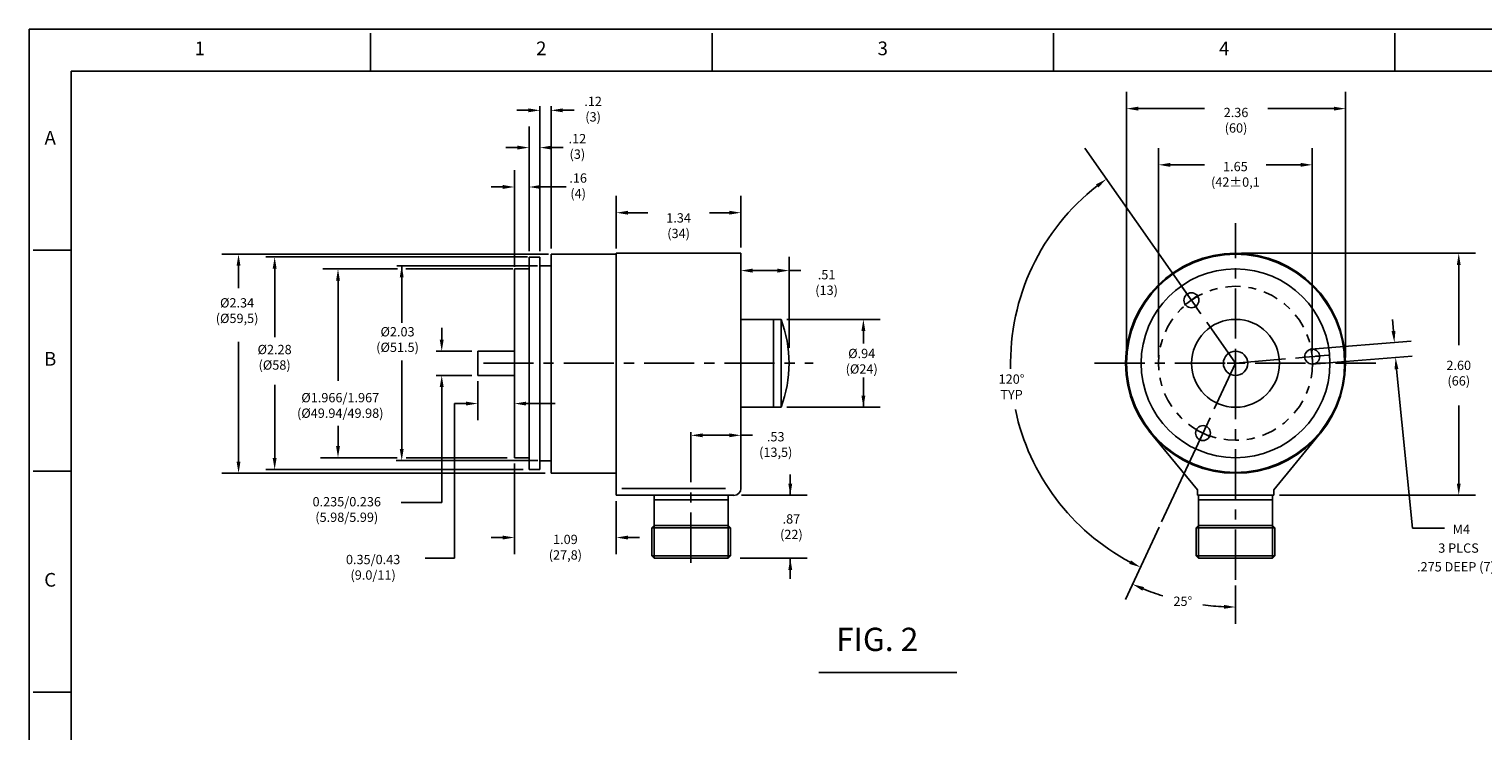
# Model space of a CAD drawing. Extents: x 0 to 34, y 0 to 22.
# Drawn here: x 0 to 18.1, y 13.3 to 22 of the extents above; entities that cross this region are included whole.
import ezdxf
from ezdxf.enums import TextEntityAlignment as Align

# ---------------------------------------------------------------- set-up
doc = ezdxf.new("R2010")
doc.units = 0
doc.header["$LTSCALE"] = 0.25
doc.header["$MEASUREMENT"] = 0
for name, pattern in [('CENTER2', [1.125, 0.75, -0.125, 0.125, -0.125]), ('CENTERX2', [4, 2.5, -0.5, 0.5, -0.5]), ('HIDDEN', [0.375, 0.25, -0.125])]:
    doc.linetypes.add(name, pattern=pattern)
for name, color, linetype in [('CENTER', 3, 'CENTERX2'), ('DIM', 1, 'CONTINUOUS'), ('FORM', 7, 'CONTINUOUS'), ('HIDDEN', 5, 'HIDDEN'), ('OBJECT', 7, 'CONTINUOUS'), ('TEXT', 7, 'CONTINUOUS')]:
    doc.layers.add(name, color=color, linetype=linetype)
doc.styles.add('ROMANS', font='romans')
doc.styles.get("Standard").update_dxf_attribs({"font": 'ROMANS.SHX'})

msp = doc.modelspace()

# ---------------------------------------------------------------- linework, layer by layer
at = {"layer": 'CENTER'}
for p, q in [((15.016, 15.148), (15.016, 19.585)), ((15.016, 17.841), (14.351, 18.79)), ((15.016, 17.841), (16.171, 17.942)), ((5.654, 17.841), (9.758, 17.841)), ((13.26, 17.841), (16.761, 17.841)), ((15.016, 17.841), (14.526, 16.79))]:
    msp.add_line(p, q, dxfattribs=at)
at = {"layer": 'CENTER', "linetype": 'CENTERX2'}
msp.add_line((8.238, 15.36), (8.238, 16.987), dxfattribs=at)
at = {"layer": 'DIM', "color": 1, "linetype": 'Continuous'}
for p, q in [((13.659, 17.913), (13.659, 21.218)), ((16.385, 17.913), (16.385, 21.218)), ((6.359, 19.236), (6.359, 21.039)), ((6.496, 19.271), (6.496, 21.039)), ((13.804, 21.01), (14.628, 21.01)), ((16.24, 21.01), (15.416, 21.01)), ((6.215, 20.989), (6.07, 20.989)), ((6.641, 20.989), (6.786, 20.989)), ((6.223, 19.236), (6.223, 20.787)), ((6.359, 19.236), (6.359, 20.641)), ((6.078, 20.525), (5.933, 20.525)), ((6.504, 20.525), (6.649, 20.525)), ((14.425, 18.685), (13.14, 20.519)), ((14.058, 17.913), (14.058, 20.519)), ((15.97, 17.996), (15.97, 20.519)), ((14.203, 20.311), (14.63, 20.311)), ((15.825, 20.311), (15.398, 20.311)), ((6.041, 19.04), (6.041, 20.244)), ((6.223, 19.236), (6.223, 20.244)), ((5.896, 20.035), (5.751, 20.035)), ((6.368, 20.035), (6.685, 20.035)), ((7.309, 19.271), (7.309, 19.924)), ((8.859, 19.282), (8.859, 19.924)), ((7.454, 19.715), (7.7, 19.715)), ((8.715, 19.715), (8.468, 19.715)), ((6.465, 19.199), (2.399, 19.199)), ((15.088, 19.21), (18.002, 19.21)), ((2.607, 19.054), (2.607, 18.776)), ((6.205, 19.164), (2.947, 19.164)), ((3.057, 19.019), (3.057, 18.165)), ((4.587, 19.016), (3.656, 19.016)), ((6.326, 19.055), (4.577, 19.055)), ((4.638, 18.343), (4.638, 19.055)), ((6.022, 19.016), (4.69, 19.016)), ((9.459, 19.164), (9.459, 18.032)), ((17.794, 19.065), (17.794, 18.066)), ((3.845, 18.871), (3.845, 17.624)), ((9.004, 18.995), (9.314, 18.995)), ((9.459, 18.995), (9.604, 18.995)), ((5.136, 18.136), (5.136, 18.281)), ((9.433, 18.388), (10.593, 18.388)), ((16.982, 18.243), (16.97, 18.388)), ((2.607, 16.617), (2.607, 18.107)), ((10.384, 18.243), (10.384, 18.086)), ((15.955, 18.016), (17.201, 18.115)), ((5.512, 17.992), (5.065, 17.992)), ((15.97, 17.831), (17.216, 17.93)), ((4.638, 16.775), (4.638, 17.877)), ((17.019, 17.769), (17.217, 15.791)), ((3.057, 16.663), (3.057, 17.575)), ((5.512, 17.69), (5.065, 17.69)), ((5.584, 17.618), (5.584, 17.132)), ((10.384, 17.439), (10.384, 17.664)), ((10.384, 17.602), (10.384, 17.294)), ((5.136, 17.545), (5.136, 17.4)), ((5.439, 17.34), (5.294, 17.34)), ((6.186, 17.34), (6.547, 17.34)), ((8.859, 16.749), (8.859, 17.238)), ((9.433, 17.294), (10.593, 17.294)), ((17.794, 16.343), (17.794, 17.315)), ((3.845, 16.811), (3.845, 17.062)), ((8.383, 16.945), (8.715, 16.945)), ((8.859, 16.945), (9.004, 16.945)), ((14.581, 16.907), (14.096, 15.869)), ((4.583, 16.666), (3.627, 16.666)), ((5.95, 16.666), (4.692, 16.666)), ((6.424, 16.472), (2.399, 16.472)), ((6.15, 16.518), (2.947, 16.518)), ((6.331, 16.631), (4.567, 16.631)), ((6.041, 16.594), (6.041, 15.465)), ((9.474, 16.199), (9.474, 16.457)), ((7.309, 16.126), (7.309, 15.465)), ((8.865, 16.199), (9.683, 16.199)), ((15.564, 16.199), (18.002, 16.199)), ((14.066, 15.803), (13.646, 14.903)), ((5.896, 15.673), (5.751, 15.673)), ((7.454, 15.673), (7.598, 15.673)), ((8.85, 15.416), (9.683, 15.416)), ((15.016, 15.075), (15.016, 14.599))]:
    msp.add_line(p, q, dxfattribs=at)
at = {"layer": 'DIM', "color": 1}
for p, q in [((15.016, 17.737), (15.016, 17.945)), ((15.866, 17.916), (16.074, 17.932)), ((15.978, 17.82), (15.962, 18.028)), ((14.912, 17.841), (15.12, 17.841))]:
    msp.add_line(p, q, dxfattribs=at)
at = {"layer": 'DIM', "linetype": 'Continuous'}
for p, q in [((5.136, 17.4), (5.136, 16.11)), ((5.294, 17.34), (5.294, 15.415)), ((5.136, 16.11), (4.633, 16.11)), ((17.217, 15.791), (17.617, 15.791)), ((5.294, 15.415), (4.929, 15.415)), ((9.474, 15.416), (9.474, 15.158))]:
    msp.add_line(p, q, dxfattribs=at)
at = {"layer": 'DIM', "color": 1, "linetype": 'Continuous'}
for radius, start, end in [(2.8, 127.9648, 181.3771), (2.8, 191.8556, 242.0352), (3.033, 247.7371, 252.6265), (3.033, 262.283, 267.2629)]:
    msp.add_arc((15.016, 17.841), radius, start, end, dxfattribs=at)
for points in [[(6.215, 21.013), (6.215, 20.965), (6.359, 20.989)], [(6.641, 21.013), (6.641, 20.965), (6.496, 20.989)], [(13.804, 21.034), (13.804, 20.986), (13.659, 21.01)], [(16.24, 21.034), (16.24, 20.986), (16.385, 21.01)], [(6.078, 20.55), (6.078, 20.501), (6.223, 20.525)], [(6.504, 20.55), (6.504, 20.501), (6.359, 20.525)], [(14.203, 20.335), (14.203, 20.286), (14.058, 20.311)], [(15.825, 20.335), (15.825, 20.286), (15.97, 20.311)], [(13.279, 20.068), (13.308, 20.029), (13.41, 20.135)], [(5.896, 20.06), (5.896, 20.011), (6.041, 20.035)], [(6.368, 20.06), (6.368, 20.011), (6.223, 20.035)], [(7.454, 19.739), (7.454, 19.691), (7.309, 19.715)], [(8.715, 19.739), (8.715, 19.691), (8.859, 19.715)], [(2.583, 19.054), (2.631, 19.054), (2.607, 19.199)], [(17.77, 19.065), (17.818, 19.065), (17.794, 19.21)], [(3.032, 19.019), (3.081, 19.019), (3.057, 19.164)], [(3.821, 18.871), (3.869, 18.871), (3.845, 19.016)], [(4.614, 18.91), (4.662, 18.91), (4.638, 19.055)], [(9.004, 19.019), (9.004, 18.97), (8.859, 18.995)], [(9.314, 19.019), (9.314, 18.97), (9.459, 18.995)], [(10.36, 18.243), (10.408, 18.243), (10.384, 18.388)], [(5.111, 18.136), (5.16, 18.136), (5.136, 17.992)], [(16.957, 18.241), (17.006, 18.245), (16.993, 18.099)], [(16.995, 17.767), (17.043, 17.771), (17.008, 17.913)], [(5.111, 17.545), (5.16, 17.545), (5.136, 17.69)], [(10.36, 17.439), (10.408, 17.439), (10.384, 17.294)], [(5.439, 17.364), (5.439, 17.316), (5.584, 17.34)], [(6.186, 17.364), (6.186, 17.316), (6.041, 17.34)], [(8.383, 16.969), (8.383, 16.921), (8.238, 16.945)], [(8.715, 16.969), (8.715, 16.921), (8.859, 16.945)], [(3.032, 16.663), (3.081, 16.663), (3.057, 16.518)], [(3.821, 16.811), (3.869, 16.811), (3.845, 16.666)], [(4.614, 16.775), (4.662, 16.775), (4.638, 16.631)], [(2.583, 16.617), (2.631, 16.617), (2.607, 16.472)], [(9.45, 16.343), (9.498, 16.343), (9.474, 16.199)], [(17.77, 16.343), (17.818, 16.343), (17.794, 16.199)], [(5.896, 15.697), (5.896, 15.649), (6.041, 15.673)], [(7.454, 15.697), (7.454, 15.649), (7.309, 15.673)], [(9.45, 15.271), (9.498, 15.271), (9.474, 15.416)], [(13.714, 15.389), (13.692, 15.346), (13.833, 15.303)], [(13.857, 15.012), (13.877, 15.056), (13.734, 15.092)], [(14.872, 14.835), (14.871, 14.787), (15.016, 14.808)]]:
    msp.add_solid(points, dxfattribs=at)
at = {"layer": 'FORM', "color": 9}
for p, q in [((34, 22), (0, 22)), ((0, 22), (0, 0))]:
    msp.add_line(p, q, dxfattribs=at)
at = {"layer": 'FORM'}
for p, q in [((4.25, 21.95), (4.25, 21.475)), ((8.5, 21.95), (8.5, 21.475)), ((12.75, 21.95), (12.75, 21.475)), ((17, 21.95), (17, 21.475)), ((0.525, 0.525), (0.525, 21.475)), ((0.525, 21.475), (33.475, 21.475)), ((0.05, 19.25), (0.525, 19.25)), ((0.05, 16.5), (0.525, 16.5)), ((0.05, 13.75), (0.525, 13.75))]:
    msp.add_line(p, q, dxfattribs=at)
at = {"layer": 'HIDDEN', "linetype": 'CENTER2'}
msp.add_circle((15.016, 17.841), 0.958, dxfattribs=at)
at = {"layer": 'OBJECT'}
for p, q in [((7.309, 19.198), (6.496, 19.198)), ((6.496, 16.472), (6.496, 19.198)), ((7.309, 19.21), (8.859, 19.21)), ((7.309, 16.199), (7.309, 19.21)), ((8.859, 16.285), (8.859, 19.21)), ((6.041, 16.666), (6.041, 19.016)), ((6.041, 19.016), (6.223, 19.016)), ((6.223, 16.518), (6.223, 19.163)), ((6.223, 19.163), (6.359, 19.163)), ((6.359, 16.518), (6.359, 19.163)), ((9.36, 18.388), (8.859, 18.388)), ((9.267, 17.294), (9.267, 18.388)), ((9.36, 17.294), (9.36, 18.388)), ((5.584, 17.69), (5.584, 17.992)), ((5.584, 17.992), (6.041, 17.992)), ((5.584, 17.69), (6.041, 17.69)), ((9.36, 17.294), (8.859, 17.294)), ((14.541, 16.266), (13.937, 16.999)), ((15.491, 16.266), (16.095, 16.999)), ((6.041, 16.666), (6.223, 16.666)), ((7.309, 16.472), (6.496, 16.472)), ((7.309, 16.199), (8.773, 16.199)), ((7.763, 16.199), (8.714, 16.199)), ((7.778, 15.416), (7.778, 16.199)), ((7.778, 16.142), (8.699, 16.142)), ((8.699, 15.416), (8.699, 16.199)), ((14.541, 16.199), (14.541, 16.266)), ((14.541, 16.199), (15.491, 16.199)), ((14.555, 15.416), (14.555, 16.199)), ((14.555, 16.142), (15.477, 16.142)), ((15.477, 15.416), (15.477, 16.199)), ((15.491, 16.199), (15.491, 16.266)), ((7.749, 15.793), (7.778, 15.822)), ((7.749, 15.445), (7.749, 15.793)), ((7.749, 15.793), (8.728, 15.793)), ((7.778, 15.822), (8.699, 15.822)), ((8.728, 15.793), (8.699, 15.822)), ((8.728, 15.445), (8.728, 15.793)), ((14.526, 15.793), (14.555, 15.822)), ((14.526, 15.793), (15.506, 15.793)), ((14.526, 15.445), (14.526, 15.793)), ((14.555, 15.822), (15.477, 15.822)), ((15.506, 15.793), (15.477, 15.822)), ((15.506, 15.445), (15.506, 15.793)), ((7.749, 15.445), (8.728, 15.445)), ((7.778, 15.416), (7.749, 15.445)), ((7.778, 15.416), (8.699, 15.416)), ((8.699, 15.416), (8.728, 15.445)), ((14.526, 15.445), (15.506, 15.445)), ((14.555, 15.416), (14.526, 15.445)), ((14.555, 15.416), (15.477, 15.416)), ((15.477, 15.416), (15.506, 15.445))]:
    msp.add_line(p, q, dxfattribs=at)
at = {"layer": 'OBJECT', "linetype": 'Continuous'}
for p, q in [((6.496, 19.055), (6.359, 19.055)), ((6.359, 16.518), (6.223, 16.518)), ((6.498, 16.629), (6.362, 16.629)), ((8.666, 16.285), (7.378, 16.285))]:
    msp.add_line(p, q, dxfattribs=at)
at = {"layer": 'OBJECT', "color": 1}
for p, q in [((14.382, 18.564), (14.551, 18.687)), ((14.528, 18.541), (14.405, 18.71)), ((14.517, 17.017), (14.706, 16.928)), ((14.567, 16.878), (14.655, 17.067))]:
    msp.add_line(p, q, dxfattribs=at)
at = {"layer": 'OBJECT'}
for centre, radius in [((15.016, 17.841), 1.369), ((15.016, 17.841), 1.357), ((15.016, 17.841), 1.175), ((14.467, 18.626), 0.093), ((15.016, 17.841), 0.547), ((15.97, 17.924), 0.093), ((14.611, 16.973), 0.093)]:
    msp.add_circle(centre, radius, dxfattribs=at)
at = {"layer": 'OBJECT', "linetype": 'Continuous'}
msp.add_circle((15.016, 17.841), 0.151, dxfattribs=at)
at = {"layer": 'OBJECT'}
for centre, radius, start, end in [((7.896, 17.841), 1.563, 339.5102, 20.4898), ((8.773, 16.285), 0.0869, 270, 0)]:
    msp.add_arc(centre, radius, start, end, dxfattribs=at)
at = {"layer": 'TEXT', "linetype": 'Continuous'}
msp.add_line((9.828, 13.993), (11.548, 13.993), dxfattribs=at)

# ---------------------------------------------------------------- texts
at = {"layer": 'DIM', "color": 7, "linetype": 'Continuous', "char_height": 0.1159, "attachment_point": 5}
for s, insert in [('.12\\P(3)', (7.02, 20.989)), ('2.36\\P(60)', (15.022, 20.851)), ('.12\\P(3)', (6.824, 20.525)), ('1.65\\P(42±0,1', (15.014, 20.178)), ('.16\\P(4)', (6.834, 20.035)), ('1.34\\P(34)', (8.084, 19.539)), ('.51\\P(13)', (9.926, 18.832)), ('%%C2.34\\P(%%C59,5)', (2.589, 18.482)), ('%%C2.03\\P(%%C51.5)', (4.586, 18.122)), ('%%C2.28\\P(%%C58)', (3.056, 17.901)), ('%%C.94\\P(%%C24)', (10.363, 17.852)), ('2.60\\P(66)', (17.794, 17.704)), ('120°\\PTYP', (12.228, 17.533)), ('%%C1.966/1.967\\P(%%C49.94/49.98)', (3.873, 17.302)), ('.53\\P(13,5)', (9.293, 16.816)), ('0.235/0.236\\P(5.98/5.99)', (3.954, 16.007)), ('.87\\P(22)', (9.488, 15.793)), ('1.09\\P(27,8)', (6.675, 15.538)), ('0.35/0.43\\P(9.0/11)', (4.282, 15.288)), ('\\A1;25°', (14.36, 14.88))]:
    msp.add_mtext(s, dxfattribs=dict(at, insert=insert))
at = {"layer": 'FORM', "style": 'ROMANS'}
for s, p in [('1', (2.125, 21.738)), ('2', (6.375, 21.738)), ('3', (10.625, 21.738)), ('4', (14.875, 21.738)), ('A', (0.263, 20.625)), ('B', (0.263, 17.875)), ('C', (0.263, 15.125))]:
    msp.add_text(s, height=0.17, dxfattribs=at).set_placement(p, align=Align.MIDDLE)
at = {"layer": 'TEXT', "linetype": 'Continuous'}
for s, height, p in [('M4', 0.1159, (17.718, 15.718)), ('3 PLCS', 0.1159, (17.539, 15.484)), ('.275 DEEP (7)', 0.1159, (17.275, 15.251)), ('FIG. 2', 0.2898, (10.044, 14.261))]:
    msp.add_text(s, height=height, dxfattribs=at).set_placement(p)

doc.saveas('drawing.dxf')
